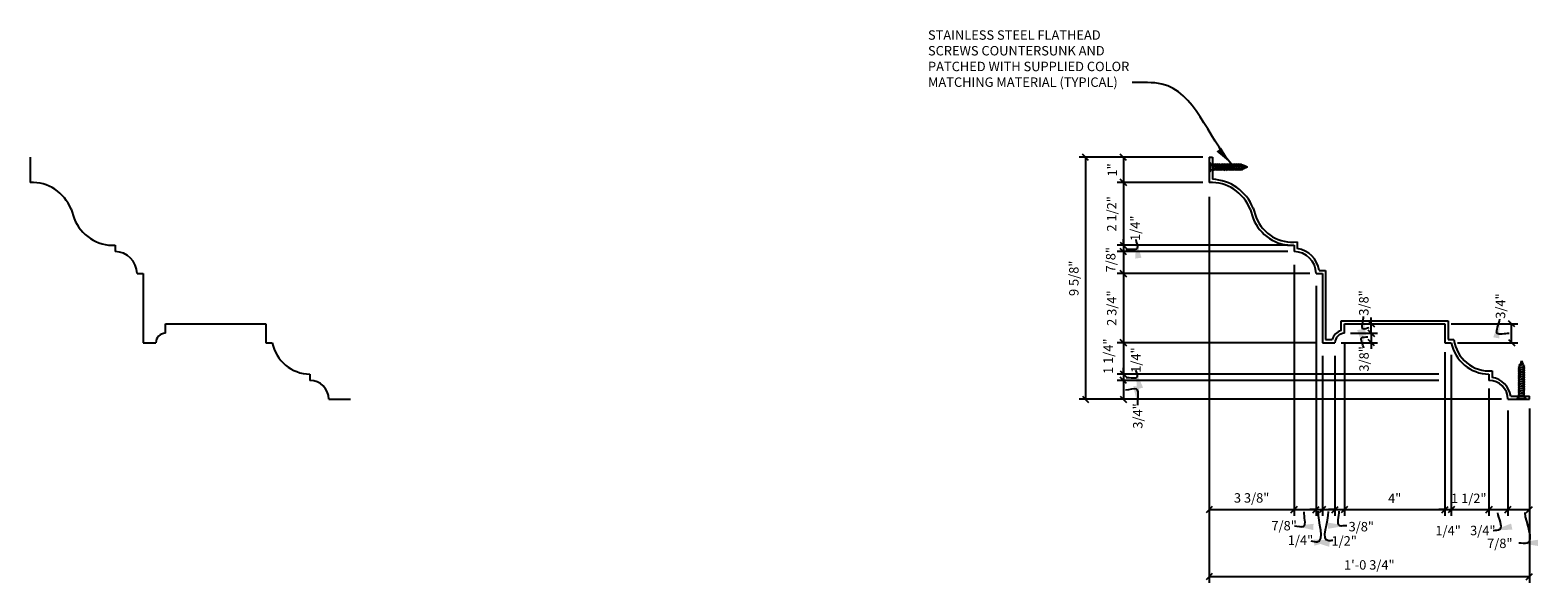
# Model space of a CAD drawing. Extents: x -28 to 126, y 6 to 91.
# Drawn here: x -28 to 32, y 59 to 81 of the extents above; entities that cross this region are included whole.
import ezdxf

# ---------------------------------------------------------------- set-up
doc = ezdxf.new("R2010")
doc.units = 0
doc.header["$MEASUREMENT"] = 0
doc.header["$PDMODE"] = 35
doc.layers.get('0').update_dxf_attribs({"linetype": 'CONTINUOUS'})
doc.layers.get('DEFPOINTS').update_dxf_attribs({"linetype": 'CONTINUOUS'})
for name, color, linetype in [('BACK', 7, 'CONTINUOUS'), ('CONNECTIONS', 1, 'CONTINUOUS'), ('DIMS', 8, 'CONTINUOUS'), ('FIBERGLASS', 7, 'CONTINUOUS'), ('FRAMING', 4, 'CONTINUOUS'), ('TEXT', 8, 'CONTINUOUS')]:
    doc.layers.add(name, color=color, linetype=linetype)
doc.styles.add('DIMS', font='stylu.ttf')
doc.styles.add('NOTES', font='stylu.ttf', dxfattribs={"height": 0.375})
doc.dimstyles.new('EDON', dxfattribs={"dimscale": 4, "dimtxt": 0.09375, "dimasz": 0.0625, "dimexe": 0.0625, "dimexo": 0.0625, "dimgap": 0.0625, "dimtad": 3, "dimdec": 4, "dimzin": 3, "dimtxsty": 'DIMS', "dimblk1": 'OBLIQUE', "dimblk2": 'OBLIQUE', "dimsah": 1, "dimcen": 0.0625, "dimclrd": 256, "dimclre": 256, "dimclrt": 256, "dimaunit": 1, "dimazin": 3, "dimtfac": 1, "dimtdec": 4, "dimtofl": 0, "dimtmove": 0, "dimatfit": 3, "dimtolj": 1, "dimtzin": 0})
doc.dimstyles.new('EDON$7', dxfattribs={"dimscale": 4, "dimtxt": 0.125, "dimasz": 0.1875, "dimexe": 0.1875, "dimexo": 0.0625, "dimgap": 0.0625, "dimtad": 3, "dimdec": 4, "dimzin": 3, "dimtxsty": 'DIMS', "dimcen": 0.0625, "dimclrd": 256, "dimclre": 256, "dimclrt": 256, "dimaunit": 1, "dimazin": 3, "dimtfac": 1, "dimtdec": 4, "dimtofl": 0, "dimtmove": 0, "dimatfit": 3, "dimtolj": 1, "dimtzin": 0})

# ---------------------------------------------------------------- blocks, each defined once
blk = doc.blocks.new('_OBLIQUE')
at = {"layer": 'DIMS', "color": 6, "linetype": 'BYBLOCK', "ltscale": 12}
blk.add_line((-0.5, -0.5), (0.5, 0.5), dxfattribs=at)
blk = doc.blocks.new('*D44')
at = {"linetype": 'BYBLOCK', "ltscale": 4}
for p, q in [((361.312, -180.984), (354.524, -180.984)), ((354.774, -180.734), (354.774, -180.484)), ((354.774, -180.734), (354.774, -180.984)), ((354.774, -180.984), (354.774, -181.234))]:
    blk.add_line(p, q, dxfattribs=at)
at = {"layer": 'DEFPOINTS', "color": 0, "linetype": 'BYBLOCK', "ltscale": 4}
for p in [(354.774, -180.984), (361.562, -180.734), (361.562, -180.984)]:
    blk.add_point(p, dxfattribs=at)
at = {"linetype": 'BYBLOCK', "ltscale": 4, "xscale": 0.25, "yscale": 0.25, "zscale": 0.25}
for p, rotation in [((354.774, -180.734), 270), ((354.774, -180.984), 90)]:
    blk.add_blockref('_OBLIQUE', p, dxfattribs=dict(at, rotation=rotation))
at = {"linetype": 'BYBLOCK', "ltscale": 4, "insert": (355.245, -180.056), "char_height": 0.375, "attachment_point": 5, "rotation": 90, "style": 'DIMS'}
blk.add_mtext('\\A1;1/4"', dxfattribs=at)
blk = doc.blocks.new('*D28')
at = {"linetype": 'BYBLOCK', "ltscale": 4}
for p, q in [((358.187, -178.872), (358.187, -191.495)), ((361.562, -181.516), (361.562, -191.495)), ((358.187, -191.245), (361.562, -191.245))]:
    blk.add_line(p, q, dxfattribs=at)
at = {"layer": 'DEFPOINTS', "color": 0, "linetype": 'BYBLOCK', "ltscale": 4}
for p in [(358.187, -178.622), (361.562, -181.266), (361.562, -191.245)]:
    blk.add_point(p, dxfattribs=at)
at = {"linetype": 'BYBLOCK', "ltscale": 4, "xscale": 0.25, "yscale": 0.25, "zscale": 0.25, "rotation": 180}
blk.add_blockref('_OBLIQUE', (358.187, -191.245), dxfattribs=at)
at = {"linetype": 'BYBLOCK', "ltscale": 4, "xscale": 0.25, "yscale": 0.25, "zscale": 0.25}
blk.add_blockref('_OBLIQUE', (361.562, -191.245), dxfattribs=at)
at = {"linetype": 'BYBLOCK', "ltscale": 4, "insert": (359.875, -190.783), "char_height": 0.375, "attachment_point": 5, "style": 'DIMS'}
blk.add_mtext('\\A1;3 3/8"', dxfattribs=at)
blk = doc.blocks.new('*D27')
at = {"linetype": 'BYBLOCK', "ltscale": 4}
for p, q in [((358.187, -178.804), (358.187, -194.162)), ((370.92, -187.231), (370.92, -194.162)), ((358.187, -193.912), (370.92, -193.912))]:
    blk.add_line(p, q, dxfattribs=at)
at = {"layer": 'DEFPOINTS', "color": 0, "linetype": 'BYBLOCK', "ltscale": 4}
for p in [(358.187, -178.554), (370.92, -186.981), (370.92, -193.912)]:
    blk.add_point(p, dxfattribs=at)
at = {"linetype": 'BYBLOCK', "ltscale": 4, "xscale": 0.25, "yscale": 0.25, "zscale": 0.25, "rotation": 180}
blk.add_blockref('_OBLIQUE', (358.187, -193.912), dxfattribs=at)
at = {"linetype": 'BYBLOCK', "ltscale": 4, "xscale": 0.25, "yscale": 0.25, "zscale": 0.25}
blk.add_blockref('_OBLIQUE', (370.92, -193.912), dxfattribs=at)
at = {"linetype": 'BYBLOCK', "ltscale": 4, "insert": (364.554, -193.448), "char_height": 0.375, "attachment_point": 5, "style": 'DIMS'}
blk.add_mtext('\\A1;1\'-0 3/4"', dxfattribs=at)
blk = doc.blocks.new('*D26')
at = {"linetype": 'BYBLOCK', "ltscale": 4}
for p, q in [((357.687, -177.234), (353.019, -177.234)), ((353.269, -177.234), (353.269, -186.859)), ((369.812, -186.859), (353.019, -186.859))]:
    blk.add_line(p, q, dxfattribs=at)
at = {"layer": 'DEFPOINTS', "color": 0, "linetype": 'BYBLOCK', "ltscale": 4}
for p in [(357.937, -177.234), (353.269, -186.859), (370.062, -186.859)]:
    blk.add_point(p, dxfattribs=at)
at = {"linetype": 'BYBLOCK', "ltscale": 4, "xscale": 0.25, "yscale": 0.25, "zscale": 0.25}
for p, rotation in [((353.269, -177.234), 90), ((353.269, -186.859), 270)]:
    blk.add_blockref('_OBLIQUE', p, dxfattribs=dict(at, rotation=rotation))
at = {"linetype": 'BYBLOCK', "ltscale": 4, "insert": (352.806, -182.047), "char_height": 0.375, "attachment_point": 5, "rotation": 90, "style": 'DIMS'}
blk.add_mtext('\\A1;9 5/8"', dxfattribs=at)
blk = doc.blocks.new('*D25')
at = {"linetype": 'BYBLOCK', "ltscale": 4}
for p, q in [((354.774, -178.234), (354.774, -180.734)), ((361.312, -180.734), (354.524, -180.734))]:
    blk.add_line(p, q, dxfattribs=at)
at = {"layer": 'DEFPOINTS', "color": 0, "linetype": 'BYBLOCK', "ltscale": 4}
for p in [(358.187, -178.234), (354.774, -180.734), (361.562, -180.734)]:
    blk.add_point(p, dxfattribs=at)
at = {"linetype": 'BYBLOCK', "ltscale": 4, "xscale": 0.25, "yscale": 0.25, "zscale": 0.25}
for p, rotation in [((354.774, -178.234), 90), ((354.774, -180.734), 270)]:
    blk.add_blockref('_OBLIQUE', p, dxfattribs=dict(at, rotation=rotation))
at = {"linetype": 'BYBLOCK', "ltscale": 4, "insert": (354.312, -179.484), "char_height": 0.375, "attachment_point": 5, "rotation": 90, "style": 'DIMS'}
blk.add_mtext('\\A1;2 1/2"', dxfattribs=at)
blk = doc.blocks.new('*D53')
at = {"linetype": 'BYBLOCK', "ltscale": 4}
for p, q in [((367.812, -183.859), (370.46, -183.859)), ((370.21, -184.609), (370.21, -183.859)), ((368.062, -184.609), (370.46, -184.609))]:
    blk.add_line(p, q, dxfattribs=at)
at = {"layer": 'DEFPOINTS', "color": 0, "linetype": 'BYBLOCK', "ltscale": 4}
for p in [(367.562, -183.859), (370.21, -183.859), (367.812, -184.609)]:
    blk.add_point(p, dxfattribs=at)
at = {"linetype": 'BYBLOCK', "ltscale": 4, "xscale": 0.25, "yscale": 0.25, "zscale": 0.25}
for p, rotation in [((370.21, -183.859), 90), ((370.21, -184.609), 270)]:
    blk.add_blockref('_OBLIQUE', p, dxfattribs=dict(at, rotation=rotation))
at = {"linetype": 'BYBLOCK', "ltscale": 4, "insert": (369.77, -183.151), "char_height": 0.375, "attachment_point": 5, "rotation": 90, "style": 'DIMS'}
blk.add_mtext('\\A1;3/4"', dxfattribs=at)
blk = doc.blocks.new('*D52')
at = {"linetype": 'BYBLOCK', "ltscale": 4}
for p, q in [((370.92, -187.231), (370.92, -191.495)), ((370.062, -191.245), (370.92, -191.245))]:
    blk.add_line(p, q, dxfattribs=at)
at = {"layer": 'DEFPOINTS', "color": 0, "linetype": 'BYBLOCK', "ltscale": 4}
for p in [(370.92, -186.981), (370.062, -187.054), (370.92, -191.245)]:
    blk.add_point(p, dxfattribs=at)
at = {"linetype": 'BYBLOCK', "ltscale": 4, "xscale": 0.25, "yscale": 0.25, "zscale": 0.25, "rotation": 180}
blk.add_blockref('_OBLIQUE', (370.062, -191.245), dxfattribs=at)
at = {"linetype": 'BYBLOCK', "ltscale": 4, "xscale": 0.25, "yscale": 0.25, "zscale": 0.25}
blk.add_blockref('_OBLIQUE', (370.92, -191.245), dxfattribs=at)
at = {"linetype": 'BYBLOCK', "ltscale": 4, "insert": (369.744, -192.59), "char_height": 0.375, "attachment_point": 5, "style": 'DIMS'}
blk.add_mtext('\\A1;7/8"', dxfattribs=at)
blk = doc.blocks.new('*D51')
at = {"linetype": 'BYBLOCK', "ltscale": 4}
for p, q in [((370.062, -187.304), (370.062, -191.495)), ((369.312, -191.245), (370.062, -191.245))]:
    blk.add_line(p, q, dxfattribs=at)
at = {"layer": 'DEFPOINTS', "color": 0, "linetype": 'BYBLOCK', "ltscale": 4}
for p in [(369.312, -186.186), (370.062, -187.054), (370.062, -191.245)]:
    blk.add_point(p, dxfattribs=at)
at = {"linetype": 'BYBLOCK', "ltscale": 4, "xscale": 0.25, "yscale": 0.25, "zscale": 0.25, "rotation": 180}
blk.add_blockref('_OBLIQUE', (369.312, -191.245), dxfattribs=at)
at = {"linetype": 'BYBLOCK', "ltscale": 4, "xscale": 0.25, "yscale": 0.25, "zscale": 0.25}
blk.add_blockref('_OBLIQUE', (370.062, -191.245), dxfattribs=at)
at = {"linetype": 'BYBLOCK', "ltscale": 4, "insert": (369.067, -192.08), "char_height": 0.375, "attachment_point": 5, "style": 'DIMS'}
blk.add_mtext('\\A1;3/4"', dxfattribs=at)
blk = doc.blocks.new('*D50')
at = {"linetype": 'BYBLOCK', "ltscale": 4}
for p, q in [((369.312, -186.436), (369.312, -191.495)), ((367.812, -191.245), (369.312, -191.245))]:
    blk.add_line(p, q, dxfattribs=at)
at = {"layer": 'DEFPOINTS', "color": 0, "linetype": 'BYBLOCK', "ltscale": 4}
for p in [(367.812, -184.847), (369.312, -186.186), (369.312, -191.245)]:
    blk.add_point(p, dxfattribs=at)
at = {"linetype": 'BYBLOCK', "ltscale": 4, "xscale": 0.25, "yscale": 0.25, "zscale": 0.25, "rotation": 180}
blk.add_blockref('_OBLIQUE', (367.812, -191.245), dxfattribs=at)
at = {"linetype": 'BYBLOCK', "ltscale": 4, "xscale": 0.25, "yscale": 0.25, "zscale": 0.25}
blk.add_blockref('_OBLIQUE', (369.312, -191.245), dxfattribs=at)
at = {"linetype": 'BYBLOCK', "ltscale": 4, "insert": (368.51, -190.8), "char_height": 0.375, "attachment_point": 5, "style": 'DIMS'}
blk.add_mtext('\\A1;1 1/2"', dxfattribs=at)
blk = doc.blocks.new('*D49')
at = {"linetype": 'BYBLOCK', "ltscale": 4}
for p, q in [((367.812, -185.097), (367.812, -191.495)), ((367.562, -191.245), (367.312, -191.245)), ((367.562, -191.245), (367.812, -191.245)), ((367.812, -191.245), (368.062, -191.245))]:
    blk.add_line(p, q, dxfattribs=at)
at = {"layer": 'DEFPOINTS', "color": 0, "linetype": 'BYBLOCK', "ltscale": 4}
for p in [(367.562, -184.739), (367.812, -184.847), (367.812, -191.245)]:
    blk.add_point(p, dxfattribs=at)
at = {"linetype": 'BYBLOCK', "ltscale": 4, "xscale": 0.25, "yscale": 0.25, "zscale": 0.25}
blk.add_blockref('_OBLIQUE', (367.562, -191.245), dxfattribs=at)
at = {"linetype": 'BYBLOCK', "ltscale": 4, "xscale": 0.25, "yscale": 0.25, "zscale": 0.25, "rotation": 180}
blk.add_blockref('_OBLIQUE', (367.812, -191.245), dxfattribs=at)
at = {"linetype": 'BYBLOCK', "ltscale": 4, "insert": (367.687, -192.082), "char_height": 0.375, "attachment_point": 5, "style": 'DIMS'}
blk.add_mtext('\\A1;1/4"', dxfattribs=at)
blk = doc.blocks.new('*D48')
at = {"linetype": 'BYBLOCK', "ltscale": 4}
for p, q in [((362.687, -185.133), (362.687, -191.495)), ((362.437, -191.245), (362.187, -191.245)), ((362.437, -191.245), (362.687, -191.245)), ((362.687, -191.245), (362.937, -191.245))]:
    blk.add_line(p, q, dxfattribs=at)
at = {"layer": 'DEFPOINTS', "color": 0, "linetype": 'BYBLOCK', "ltscale": 4}
for p in [(362.437, -182.098), (362.687, -184.883), (362.687, -191.245)]:
    blk.add_point(p, dxfattribs=at)
at = {"linetype": 'BYBLOCK', "ltscale": 4, "xscale": 0.25, "yscale": 0.25, "zscale": 0.25}
blk.add_blockref('_OBLIQUE', (362.437, -191.245), dxfattribs=at)
at = {"linetype": 'BYBLOCK', "ltscale": 4, "xscale": 0.25, "yscale": 0.25, "zscale": 0.25, "rotation": 180}
blk.add_blockref('_OBLIQUE', (362.687, -191.245), dxfattribs=at)
at = {"linetype": 'BYBLOCK', "ltscale": 4, "insert": (361.818, -192.463), "char_height": 0.375, "attachment_point": 5, "style": 'DIMS'}
blk.add_mtext('\\A1;1/4"', dxfattribs=at)
blk = doc.blocks.new('*D47')
at = {"linetype": 'BYBLOCK', "ltscale": 4}
for p, q in [((362.437, -182.348), (362.437, -191.495)), ((361.562, -191.245), (362.437, -191.245))]:
    blk.add_line(p, q, dxfattribs=at)
at = {"layer": 'DEFPOINTS', "color": 0, "linetype": 'BYBLOCK', "ltscale": 4}
for p in [(361.562, -181.266), (362.437, -182.098), (362.437, -191.245)]:
    blk.add_point(p, dxfattribs=at)
at = {"linetype": 'BYBLOCK', "ltscale": 4, "xscale": 0.25, "yscale": 0.25, "zscale": 0.25, "rotation": 180}
blk.add_blockref('_OBLIQUE', (361.562, -191.245), dxfattribs=at)
at = {"linetype": 'BYBLOCK', "ltscale": 4, "xscale": 0.25, "yscale": 0.25, "zscale": 0.25}
blk.add_blockref('_OBLIQUE', (362.437, -191.245), dxfattribs=at)
at = {"linetype": 'BYBLOCK', "ltscale": 4, "insert": (361.167, -191.888), "char_height": 0.375, "attachment_point": 5, "style": 'DIMS'}
blk.add_mtext('\\A1;7/8"', dxfattribs=at)
blk = doc.blocks.new('*D46')
at = {"linetype": 'BYBLOCK', "ltscale": 4}
for p, q in [((354.774, -181.859), (354.774, -184.609)), ((362.437, -184.609), (354.524, -184.609))]:
    blk.add_line(p, q, dxfattribs=at)
at = {"layer": 'DEFPOINTS', "color": 0, "linetype": 'BYBLOCK', "ltscale": 4}
for p in [(362.437, -181.859), (354.774, -184.609), (362.687, -184.609)]:
    blk.add_point(p, dxfattribs=at)
at = {"linetype": 'BYBLOCK', "ltscale": 4, "xscale": 0.25, "yscale": 0.25, "zscale": 0.25}
for p, rotation in [((354.774, -181.859), 90), ((354.774, -184.609), 270)]:
    blk.add_blockref('_OBLIQUE', p, dxfattribs=dict(at, rotation=rotation))
at = {"linetype": 'BYBLOCK', "ltscale": 4, "insert": (354.312, -183.234), "char_height": 0.375, "attachment_point": 5, "rotation": 90, "style": 'DIMS'}
blk.add_mtext('\\A1;2 3/4"', dxfattribs=at)
blk = doc.blocks.new('*D45')
at = {"linetype": 'BYBLOCK', "ltscale": 4}
for p, q in [((363.187, -185.133), (363.187, -191.495)), ((362.687, -191.245), (363.187, -191.245))]:
    blk.add_line(p, q, dxfattribs=at)
at = {"layer": 'DEFPOINTS', "color": 0, "linetype": 'BYBLOCK', "ltscale": 4}
for p in [(362.687, -184.883), (363.187, -184.883), (363.187, -191.245)]:
    blk.add_point(p, dxfattribs=at)
at = {"linetype": 'BYBLOCK', "ltscale": 4, "xscale": 0.25, "yscale": 0.25, "zscale": 0.25, "rotation": 180}
blk.add_blockref('_OBLIQUE', (362.687, -191.245), dxfattribs=at)
at = {"linetype": 'BYBLOCK', "ltscale": 4, "xscale": 0.25, "yscale": 0.25, "zscale": 0.25}
blk.add_blockref('_OBLIQUE', (363.187, -191.245), dxfattribs=at)
at = {"linetype": 'BYBLOCK', "ltscale": 4, "insert": (363.555, -192.492), "char_height": 0.375, "attachment_point": 5, "style": 'DIMS'}
blk.add_mtext('\\A1;1/2"', dxfattribs=at)
blk = doc.blocks.new('*D43')
at = {"linetype": 'BYBLOCK', "ltscale": 4}
for p, q in [((354.774, -180.984), (354.774, -181.859)), ((362.187, -181.859), (354.524, -181.859))]:
    blk.add_line(p, q, dxfattribs=at)
at = {"layer": 'DEFPOINTS', "color": 0, "linetype": 'BYBLOCK', "ltscale": 4}
for p in [(361.562, -180.984), (354.774, -181.859), (362.437, -181.859)]:
    blk.add_point(p, dxfattribs=at)
at = {"linetype": 'BYBLOCK', "ltscale": 4, "xscale": 0.25, "yscale": 0.25, "zscale": 0.25}
for p, rotation in [((354.774, -180.984), 90), ((354.774, -181.859), 270)]:
    blk.add_blockref('_OBLIQUE', p, dxfattribs=dict(at, rotation=rotation))
at = {"linetype": 'BYBLOCK', "ltscale": 4, "insert": (354.272, -181.309), "char_height": 0.375, "attachment_point": 5, "rotation": 90, "style": 'DIMS'}
blk.add_mtext('\\A1;7/8"', dxfattribs=at)
blk = doc.blocks.new('*D42')
at = {"linetype": 'BYBLOCK', "ltscale": 4}
for p, q in [((367.562, -184.989), (367.562, -191.495)), ((363.562, -191.245), (367.562, -191.245))]:
    blk.add_line(p, q, dxfattribs=at)
at = {"layer": 'DEFPOINTS', "color": 0, "linetype": 'BYBLOCK', "ltscale": 4}
for p in [(363.562, -184.341), (367.562, -184.739), (367.562, -191.245)]:
    blk.add_point(p, dxfattribs=at)
at = {"linetype": 'BYBLOCK', "ltscale": 4, "xscale": 0.25, "yscale": 0.25, "zscale": 0.25, "rotation": 180}
blk.add_blockref('_OBLIQUE', (363.562, -191.245), dxfattribs=at)
at = {"linetype": 'BYBLOCK', "ltscale": 4, "xscale": 0.25, "yscale": 0.25, "zscale": 0.25}
blk.add_blockref('_OBLIQUE', (367.562, -191.245), dxfattribs=at)
at = {"linetype": 'BYBLOCK', "ltscale": 4, "insert": (365.562, -190.799), "char_height": 0.375, "attachment_point": 5, "style": 'DIMS'}
blk.add_mtext('\\A1;4"', dxfattribs=at)
blk = doc.blocks.new('*D41')
at = {"linetype": 'BYBLOCK', "ltscale": 4}
for p, q in [((363.562, -184.591), (363.562, -191.495)), ((363.187, -191.245), (362.937, -191.245)), ((363.187, -191.245), (363.562, -191.245)), ((363.562, -191.245), (363.812, -191.245))]:
    blk.add_line(p, q, dxfattribs=at)
at = {"layer": 'DEFPOINTS', "color": 0, "linetype": 'BYBLOCK', "ltscale": 4}
for p in [(363.562, -184.341), (363.187, -184.883), (363.562, -191.245)]:
    blk.add_point(p, dxfattribs=at)
at = {"linetype": 'BYBLOCK', "ltscale": 4, "xscale": 0.25, "yscale": 0.25, "zscale": 0.25}
blk.add_blockref('_OBLIQUE', (363.187, -191.245), dxfattribs=at)
at = {"linetype": 'BYBLOCK', "ltscale": 4, "xscale": 0.25, "yscale": 0.25, "zscale": 0.25, "rotation": 180}
blk.add_blockref('_OBLIQUE', (363.562, -191.245), dxfattribs=at)
at = {"linetype": 'BYBLOCK', "ltscale": 4, "insert": (364.235, -191.926), "char_height": 0.375, "attachment_point": 5, "style": 'DIMS'}
blk.add_mtext('\\A1;3/8"', dxfattribs=at)
blk = doc.blocks.new('*D40')
at = {"linetype": 'BYBLOCK', "ltscale": 4}
for p, q in [((364.63, -184.234), (364.63, -183.984)), ((363.437, -184.609), (364.88, -184.609)), ((363.812, -184.234), (364.88, -184.234)), ((364.63, -184.234), (364.63, -184.609)), ((364.63, -184.609), (364.63, -184.859))]:
    blk.add_line(p, q, dxfattribs=at)
at = {"layer": 'DEFPOINTS', "color": 0, "linetype": 'BYBLOCK', "ltscale": 4}
for p in [(363.187, -184.609), (363.562, -184.234), (364.63, -184.609)]:
    blk.add_point(p, dxfattribs=at)
at = {"linetype": 'BYBLOCK', "ltscale": 4, "xscale": 0.25, "yscale": 0.25, "zscale": 0.25}
for p, rotation in [((364.63, -184.234), 270), ((364.63, -184.609), 90)]:
    blk.add_blockref('_OBLIQUE', p, dxfattribs=dict(at, rotation=rotation))
at = {"linetype": 'BYBLOCK', "ltscale": 4, "insert": (364.344, -185.252), "char_height": 0.375, "attachment_point": 5, "rotation": 90, "style": 'DIMS'}
blk.add_mtext('\\A1;3/8"', dxfattribs=at)
blk = doc.blocks.new('*D39')
at = {"linetype": 'BYBLOCK', "ltscale": 4}
for p, q in [((354.774, -184.609), (354.774, -185.859)), ((367.312, -185.859), (354.524, -185.859))]:
    blk.add_line(p, q, dxfattribs=at)
at = {"layer": 'DEFPOINTS', "color": 0, "linetype": 'BYBLOCK', "ltscale": 4}
for p in [(362.687, -184.609), (354.774, -185.859), (367.562, -185.859)]:
    blk.add_point(p, dxfattribs=at)
at = {"linetype": 'BYBLOCK', "ltscale": 4, "xscale": 0.25, "yscale": 0.25, "zscale": 0.25}
for p, rotation in [((354.774, -184.609), 90), ((354.774, -185.859), 270)]:
    blk.add_blockref('_OBLIQUE', p, dxfattribs=dict(at, rotation=rotation))
at = {"linetype": 'BYBLOCK', "ltscale": 4, "insert": (354.17, -185.146), "char_height": 0.375, "attachment_point": 5, "rotation": 90, "style": 'DIMS'}
blk.add_mtext('\\A1;1 1/4"', dxfattribs=at)
blk = doc.blocks.new('*D38')
at = {"linetype": 'BYBLOCK', "ltscale": 4}
for p, q in [((354.774, -186.109), (354.774, -186.859)), ((368.062, -186.859), (354.524, -186.859))]:
    blk.add_line(p, q, dxfattribs=at)
at = {"layer": 'DEFPOINTS', "color": 0, "linetype": 'BYBLOCK', "ltscale": 4}
for p in [(367.562, -186.109), (354.774, -186.859), (368.312, -186.859)]:
    blk.add_point(p, dxfattribs=at)
at = {"linetype": 'BYBLOCK', "ltscale": 4, "xscale": 0.25, "yscale": 0.25, "zscale": 0.25}
for p, rotation in [((354.774, -186.109), 90), ((354.774, -186.859), 270)]:
    blk.add_blockref('_OBLIQUE', p, dxfattribs=dict(at, rotation=rotation))
at = {"linetype": 'BYBLOCK', "ltscale": 4, "insert": (355.347, -187.524), "char_height": 0.375, "attachment_point": 5, "rotation": 90, "style": 'DIMS'}
blk.add_mtext('\\A1;3/4"', dxfattribs=at)
blk = doc.blocks.new('*D37')
at = {"linetype": 'BYBLOCK', "ltscale": 4}
for p, q in [((354.774, -185.859), (354.774, -185.609)), ((367.312, -186.109), (354.524, -186.109)), ((354.774, -185.859), (354.774, -186.109)), ((354.774, -186.109), (354.774, -186.359))]:
    blk.add_line(p, q, dxfattribs=at)
at = {"layer": 'DEFPOINTS', "color": 0, "linetype": 'BYBLOCK', "ltscale": 4}
for p in [(354.774, -186.109), (367.562, -185.859), (367.562, -186.109)]:
    blk.add_point(p, dxfattribs=at)
at = {"linetype": 'BYBLOCK', "ltscale": 4, "xscale": 0.25, "yscale": 0.25, "zscale": 0.25}
for p, rotation in [((354.774, -185.859), 270), ((354.774, -186.109), 90)]:
    blk.add_blockref('_OBLIQUE', p, dxfattribs=dict(at, rotation=rotation))
at = {"linetype": 'BYBLOCK', "ltscale": 4, "insert": (355.27, -185.299), "char_height": 0.375, "attachment_point": 5, "rotation": 90, "style": 'DIMS'}
blk.add_mtext('\\A1;1/4"', dxfattribs=at)
blk = doc.blocks.new('*D36')
at = {"linetype": 'BYBLOCK', "ltscale": 4}
for p, q in [((363.812, -183.859), (364.88, -183.859)), ((364.63, -183.859), (364.63, -183.609)), ((364.63, -184.234), (364.63, -183.859)), ((363.812, -184.234), (364.88, -184.234)), ((364.63, -184.234), (364.63, -184.484))]:
    blk.add_line(p, q, dxfattribs=at)
at = {"layer": 'DEFPOINTS', "color": 0, "linetype": 'BYBLOCK', "ltscale": 4}
for p in [(363.562, -183.859), (364.63, -183.859), (363.562, -184.234)]:
    blk.add_point(p, dxfattribs=at)
at = {"linetype": 'BYBLOCK', "ltscale": 4, "xscale": 0.25, "yscale": 0.25, "zscale": 0.25}
for p, rotation in [((364.63, -183.859), 270), ((364.63, -184.234), 90)]:
    blk.add_blockref('_OBLIQUE', p, dxfattribs=dict(at, rotation=rotation))
at = {"linetype": 'BYBLOCK', "ltscale": 4, "insert": (364.335, -183.028), "char_height": 0.375, "attachment_point": 5, "rotation": 90, "style": 'DIMS'}
blk.add_mtext('\\A1;3/8"', dxfattribs=at)
blk = doc.blocks.new('1-1-4SCREW')
at = {"layer": 'CONNECTIONS', "linetype": 'CONTINUOUS', "ltscale": 2}
for p, q in [((0, 0.188), (0, -0.188)), ((0.1, 0.136), (0.139, -0.136)), ((0.194, 0.136), (0.233, -0.136)), ((0.288, 0.136), (0.326, -0.136)), ((0.382, 0.136), (0.42, -0.136)), ((0.475, 0.136), (0.514, -0.136)), ((0.569, 0.136), (0.608, -0.136)), ((0.663, 0.136), (0.701, -0.136)), ((0.757, 0.136), (0.795, -0.136)), ((0.85, 0.136), (0.889, -0.136)), ((0.944, 0.136), (0.983, -0.136)), ((1.038, 0.136), (1.076, -0.136)), ((1.132, 0.136), (1.17, -0.136)), ((1.225, 0.136), (1.264, -0.136)), ((1.314, 0.074), (1.266, 0.094)), ((1.324, 0.103), (1.35, -0.083)), ((1.424, 0.03), (1.336, 0.066)), ((1.427, 0.038), (1.436, -0.028)), ((1.5, 0), (1.43, 0.028)), ((1.5, 0), (1.437, -0.025)), ((0.094, -0.094), (0.123, -0.094)), ((0.15, -0.094), (0.217, -0.094)), ((0.244, -0.094), (0.311, -0.094)), ((0.338, -0.094), (0.405, -0.094)), ((0.432, -0.094), (0.498, -0.094)), ((0.525, -0.094), (0.592, -0.094)), ((0.619, -0.094), (0.686, -0.094)), ((0.713, -0.094), (0.78, -0.094)), ((0.807, -0.094), (0.873, -0.094)), ((0.9, -0.094), (0.967, -0.094)), ((0.994, -0.094), (1.061, -0.094)), ((1.088, -0.094), (1.155, -0.094)), ((1.182, -0.094), (1.248, -0.094)), ((1.342, -0.063), (1.274, -0.09)), ((1.434, -0.026), (1.357, -0.057))]:
    blk.add_line(p, q, dxfattribs=at)
at = {"layer": 'CONNECTIONS', "ltscale": 2}
for p, q in [((0.087, 0.094), (0.1, 0.136)), ((0.114, 0.094), (0.1, 0.136)), ((0.114, 0.094), (0.181, 0.094)), ((0.181, 0.094), (0.194, 0.136)), ((0.207, 0.094), (0.194, 0.136)), ((0.207, 0.094), (0.274, 0.094)), ((0.274, 0.094), (0.288, 0.136)), ((0.301, 0.094), (0.288, 0.136)), ((0.301, 0.094), (0.368, 0.094)), ((0.368, 0.094), (0.382, 0.136)), ((0.395, 0.094), (0.382, 0.136)), ((0.395, 0.094), (0.462, 0.094)), ((0.462, 0.094), (0.475, 0.136)), ((0.489, 0.094), (0.475, 0.136)), ((0.489, 0.094), (0.556, 0.094)), ((0.556, 0.094), (0.569, 0.136)), ((0.582, 0.094), (0.569, 0.136)), ((0.582, 0.094), (0.649, 0.094)), ((0.649, 0.094), (0.663, 0.136)), ((0.676, 0.094), (0.663, 0.136)), ((0.676, 0.094), (0.743, 0.094)), ((0.743, 0.094), (0.757, 0.136)), ((0.77, 0.094), (0.757, 0.136)), ((0.77, 0.094), (0.837, 0.094)), ((0.837, 0.094), (0.85, 0.136)), ((0.864, 0.094), (0.85, 0.136)), ((0.864, 0.094), (0.931, 0.094)), ((0.931, 0.094), (0.944, 0.136)), ((0.957, 0.094), (0.944, 0.136)), ((0.957, 0.094), (1.024, 0.094)), ((1.024, 0.094), (1.038, 0.136)), ((1.051, 0.094), (1.038, 0.136)), ((1.051, 0.094), (1.118, 0.094)), ((1.118, 0.094), (1.132, 0.136)), ((1.145, 0.094), (1.132, 0.136)), ((1.145, 0.094), (1.266, 0.094)), ((1.212, 0.094), (1.225, 0.136)), ((1.239, 0.094), (1.225, 0.136)), ((1.314, 0.074), (1.324, 0.103)), ((1.324, 0.103), (1.336, 0.066)), ((1.427, 0.038), (1.424, 0.03)), ((1.427, 0.038), (1.43, 0.028)), ((0.123, -0.094), (0.139, -0.136)), ((0.139, -0.136), (0.15, -0.094)), ((0.217, -0.094), (0.233, -0.136)), ((0.233, -0.136), (0.244, -0.094)), ((0.311, -0.094), (0.326, -0.136)), ((0.326, -0.136), (0.338, -0.094)), ((0.405, -0.094), (0.42, -0.136)), ((0.42, -0.136), (0.432, -0.094)), ((0.498, -0.094), (0.514, -0.136)), ((0.514, -0.136), (0.525, -0.094)), ((0.592, -0.094), (0.608, -0.136)), ((0.608, -0.136), (0.619, -0.094)), ((0.686, -0.094), (0.701, -0.136)), ((0.701, -0.136), (0.713, -0.094)), ((0.78, -0.094), (0.795, -0.136)), ((0.795, -0.136), (0.807, -0.094)), ((0.873, -0.094), (0.889, -0.136)), ((0.889, -0.136), (0.9, -0.094)), ((0.967, -0.094), (0.983, -0.136)), ((0.983, -0.136), (0.994, -0.094)), ((1.061, -0.094), (1.076, -0.136)), ((1.076, -0.136), (1.088, -0.094)), ((1.155, -0.094), (1.17, -0.136)), ((1.17, -0.136), (1.182, -0.094)), ((1.248, -0.094), (1.264, -0.136)), ((1.264, -0.136), (1.275, -0.094)), ((1.342, -0.063), (1.35, -0.083)), ((1.35, -0.083), (1.357, -0.057)), ((1.434, -0.026), (1.436, -0.028)), ((1.436, -0.028), (1.437, -0.025))]:
    blk.add_line(p, q, dxfattribs=at)
at = {"layer": 'CONNECTIONS', "linetype": 'CONTINUOUS', "ltscale": 2}
for centre, start, end in [((0.124, 0.218), 193.8585, 253.1899), ((0.124, -0.218), 103.8585, 166.1415)]:
    blk.add_arc(centre, 0.128, start, end, dxfattribs=at)
at = {"layer": 'CONNECTIONS', "ltscale": 2}
for centre, radius, start, end in [((-0.482, -0.114), 0.606, 1.94226, 20.09153), ((0.943, 0.159), 0.832, 184.4909, 197.68343), ((-0.388, -0.114), 0.606, 1.94226, 20.09153), ((1.037, 0.159), 0.832, 184.4909, 197.68343), ((-0.294, -0.114), 0.606, 1.94226, 20.09153), ((1.13, 0.159), 0.832, 184.4909, 197.68343), ((-0.201, -0.114), 0.606, 1.94226, 20.09153), ((1.224, 0.159), 0.832, 184.4909, 197.68343), ((-0.107, -0.114), 0.606, 1.94226, 20.09153), ((1.318, 0.159), 0.832, 184.4909, 197.68343), ((-0.013, -0.114), 0.606, 1.94226, 20.09153), ((1.412, 0.159), 0.832, 184.4909, 197.68343), ((0.081, -0.114), 0.606, 1.94226, 20.09153), ((1.505, 0.159), 0.832, 184.4909, 197.68343), ((0.174, -0.114), 0.606, 1.94226, 20.09153), ((1.599, 0.159), 0.832, 184.4909, 197.68343), ((0.268, -0.114), 0.606, 1.94226, 20.09153), ((1.693, 0.159), 0.832, 184.4909, 197.68343), ((0.362, -0.114), 0.606, 1.94226, 20.09153), ((1.787, 0.159), 0.832, 184.4909, 197.68343), ((0.456, -0.114), 0.606, 1.94226, 20.09153), ((1.88, 0.159), 0.832, 184.4909, 197.68343), ((0.549, -0.114), 0.606, 1.94226, 20.09153), ((1.974, 0.159), 0.832, 184.4909, 197.68343), ((0.643, -0.114), 0.606, 1.94226, 20.09153), ((2.068, 0.159), 0.832, 184.4909, 197.68343), ((0.814, -0.1), 0.53, 3.97414, 19.17395), ((1.761, 0.077), 0.426, 181.49247, 198.3558), ((1.034, -0.069), 0.402, 6.12854, 14.33882), ((2.491, 0.154), 1.069, 186.73611, 189.61957)]:
    blk.add_arc(centre, radius, start, end, dxfattribs=at)
blk = doc.blocks.new('*D57')
at = {"linetype": 'BYBLOCK', "ltscale": 4}
for p, q in [((357.937, -177.234), (354.524, -177.234)), ((354.774, -177.234), (354.774, -178.234)), ((357.937, -178.234), (354.524, -178.234))]:
    blk.add_line(p, q, dxfattribs=at)
at = {"layer": 'DEFPOINTS', "color": 0, "linetype": 'BYBLOCK', "ltscale": 4}
for p in [(358.187, -177.234), (354.774, -178.234), (358.187, -178.234)]:
    blk.add_point(p, dxfattribs=at)
at = {"linetype": 'BYBLOCK', "ltscale": 4, "xscale": 0.25, "yscale": 0.25, "zscale": 0.25}
for p, rotation in [((354.774, -177.234), 90), ((354.774, -178.234), 270)]:
    blk.add_blockref('_OBLIQUE', p, dxfattribs=dict(at, rotation=rotation))
at = {"linetype": 'BYBLOCK', "ltscale": 4, "insert": (354.335, -177.734), "char_height": 0.375, "attachment_point": 5, "rotation": 90, "style": 'DIMS'}
blk.add_mtext('\\A1;1"', dxfattribs=at)

msp = doc.modelspace()

# ---------------------------------------------------------------- linework, layer by layer
at = {"layer": 'BACK', "ltscale": 4}
for p, q in [((18.51755, 75.840639), (18.64255, 75.840639)), ((18.64255, 75.840639), (18.64255, 74.965684)), ((20.260137, 73.823189), (20.385104, 73.443322)), ((22.01755, 72.47585), (22.01755, 72.207795)), ((22.884707, 71.340639), (23.14255, 71.340639)), ((23.14255, 71.340639), (23.14255, 68.590639)), ((23.76755, 68.949761), (23.76755, 69.340639)), ((23.76755, 69.340639), (28.01755, 69.340639)), ((28.01755, 69.340639), (28.01755, 68.590639)), ((23.14255, 68.590639), (23.408427, 68.590639)), ((28.01755, 68.590639), (28.249032, 68.590639)), ((29.76755, 67.344314), (29.76755, 67.081664)), ((30.508576, 66.340639), (31.250509, 66.340639)), ((31.250509, 66.215639), (31.250509, 66.340639))]:
    msp.add_line(p, q, dxfattribs=at)
for centre, radius, start, end in [((18.579561, 73.160133), 1.806649, 21.53124241, 88.00195382), ((21.829684, 74.019831), 1.555369, 201.7561666, 276.93746342), ((21.89255, 71.215639), 1, 7.18075578, 82.81924422), ((23.89255, 68.465639), 0.5, 104.47751219, 165.52248781), ((29.663343, 68.76559), 1.425091, 187.0517193, 274.19338282), ((29.64255, 66.215639), 0.875, 8.2132107, 81.7867893)]:
    msp.add_arc(centre, radius, start, end, dxfattribs=at)
at = {"layer": 'FIBERGLASS', "color": 5, "ltscale": 4}
for p, q in [((-28.363098, 75.840639), (-28.363098, 74.840639)), ((18.51755, 75.840639), (18.51755, 74.840639)), ((-26.738098, 73.780622), (-26.613098, 73.400655)), ((20.14255, 73.780622), (20.26755, 73.400655)), ((-24.988098, 72.340639), (-24.988098, 72.090639)), ((21.89255, 72.340639), (21.89255, 72.090639)), ((-24.113098, 71.215639), (-23.863098, 71.215639)), ((-23.863098, 71.215639), (-23.863098, 68.465639)), ((22.76755, 71.215639), (23.01755, 71.215639)), ((23.01755, 71.215639), (23.01755, 68.465639)), ((-22.988098, 68.840639), (-22.988098, 69.215639)), ((-22.988098, 69.215639), (-18.988098, 69.215639)), ((-18.988098, 69.215639), (-18.988098, 68.465639)), ((23.89255, 68.840639), (23.89255, 69.215639)), ((23.89255, 69.215639), (27.89255, 69.215639)), ((27.89255, 69.215639), (27.89255, 68.465639)), ((-23.863098, 68.465639), (-23.363098, 68.465639)), ((-18.988098, 68.465639), (-18.738098, 68.465639)), ((23.01755, 68.465639), (23.51755, 68.465639)), ((27.89255, 68.465639), (28.14255, 68.465639)), ((-17.238098, 67.215639), (-17.238098, 66.965639)), ((29.64255, 67.215639), (29.64255, 66.965639)), ((-16.488098, 66.215639), (-15.63014, 66.215639)), ((30.39255, 66.215639), (31.250509, 66.215639))]:
    msp.add_line(p, q, dxfattribs=at)
for centre, radius, start, end in [((-28.301088, 73.160133), 1.681649, 21.65250485, 92.1132486), ((18.579561, 73.160133), 1.681649, 21.65250485, 92.1132486), ((-25.050965, 74.019831), 1.680369, 201.62167855, 272.14407489), ((21.829684, 74.019831), 1.680369, 201.62167855, 272.14407489), ((-24.988098, 71.215639), 0.875, 0, 90), ((21.89255, 71.215639), 0.875, 0, 90), ((-22.988098, 68.465639), 0.375, 90, 180), ((-17.217305, 68.76559), 1.550091, 191.15745084, 269.23140698), ((23.89255, 68.465639), 0.375, 90, 180), ((29.663343, 68.76559), 1.550091, 191.15745084, 269.23140698), ((-17.238098, 66.215639), 0.75, 0, 90), ((29.64255, 66.215639), 0.75, 0, 90)]:
    msp.add_arc(centre, radius, start, end, dxfattribs=at)

# ---------------------------------------------------------------- block references
at = {"layer": 'DIMS', "ltscale": 4, "rotation": 90}
msp.add_blockref('1-1-4SCREW', (30.938167, 66.246832), dxfattribs=at)
at = {"layer": 'FRAMING', "ltscale": 4}
msp.add_blockref('1-1-4SCREW', (18.53876, 75.451621), dxfattribs=at)

# ---------------------------------------------------------------- texts
at = {"layer": 'TEXT', "ltscale": 4, "insert": (7.335784, 80.892215), "char_height": 0.375, "width": 8.8125, "attachment_point": 1, "style": 'NOTES'}
msp.add_mtext('STAINLESS STEEL FLATHEAD SCREWS COUNTERSUNK AND PATCHED WITH SUPPLIED COLOR MATCHING MATERIAL (TYPICAL)', dxfattribs=at)

# ---------------------------------------------------------------- dimensions: what is measured, and where the dimension line sits
at = {"layer": 'DIMS', "ltscale": 4}
for base, p1, p2, picture, middle in [((13.59877, 66.215639), (18.26755, 75.840639), (30.39255, 66.215639), '*D26', (13.136563, 71.028139)), ((15.104283, 74.840639), (18.51755, 75.840639), (18.51755, 74.840639), '*D57', (14.664862, 75.340639))]:
    dim = msp.add_linear_dim(base=base, p1=p1, p2=p2, angle=90, dimstyle='EDON', dxfattribs=at)
    dim.commit()
    dim.dimension.update_dxf_attribs({"geometry": picture, "text_midpoint": middle, "insert": (-339.669881, 253.074663)})
for base, p1, p2, picture, middle in [((15.104283, 72.340639), (18.51755, 74.840639), (21.89255, 72.340639), '*D25', (14.642076, 73.590639)), ((15.104283, 68.465639), (22.76755, 71.215639), (23.01755, 68.465639), '*D46', (14.642076, 69.840639))]:
    dim = msp.add_linear_dim(base=base, p1=p1, p2=p2, angle=90, dimstyle='EDON', override={"dimse1": 1}, dxfattribs=at)
    dim.commit()
    dim.dimension.update_dxf_attribs({"geometry": picture, "text_midpoint": middle, "insert": (-339.669881, 253.074663)})
for base, p1, p2, picture, middle in [((31.250509, 59.162954), (18.51755, 74.520987), (31.250509, 66.093337), '*D27', (24.88403, 59.626534)), ((21.89255, 61.82981), (18.51755, 74.452258), (21.89255, 71.808224), '*D28', (20.20505, 62.292018))]:
    dim = msp.add_linear_dim(base=base, p1=p1, p2=p2, dimstyle='EDON', dxfattribs=at)
    dim.commit()
    dim.dimension.update_dxf_attribs({"geometry": picture, "text_midpoint": middle, "insert": (-339.669881, 253.074663)})
for base, p1, p2, picture, middle in [((15.104283, 72.090639), (21.89255, 72.340639), (21.89255, 72.090639), '*D44', (15.574716, 73.018745)), ((15.104283, 71.215639), (21.89255, 72.090639), (22.76755, 71.215639), '*D43', (14.602221, 71.76553)), ((15.104283, 67.215639), (23.01755, 68.465639), (27.89255, 67.215639), '*D39', (14.499853, 67.929156)), ((15.104283, 66.965639), (27.89255, 67.215639), (27.89255, 66.965639), '*D37', (15.600307, 67.775701)), ((15.104283, 66.215639), (27.89255, 66.965639), (28.64255, 66.215639), '*D38', (15.677083, 65.550605))]:
    dim = msp.add_linear_dim(base=base, p1=p1, p2=p2, angle=90, dimstyle='EDON', override={"dimse1": 1}, dxfattribs=at)
    dim.commit()
    dim.dimension.update_dxf_attribs({"geometry": picture, "text_midpoint": middle, "dimtype": 160, "insert": (-339.669881, 253.074663)})
for base, p1, p2, picture, middle in [((22.76755, 61.82981), (21.89255, 71.808224), (22.76755, 70.976309), '*D47', (21.497008, 61.186862)), ((23.01755, 61.82981), (22.76755, 70.976309), (23.01755, 68.191209), '*D48', (22.148301, 60.611445)), ((23.89255, 61.82981), (23.51755, 68.191209), (23.89255, 68.733759), '*D41', (24.564691, 61.14913)), ((23.51755, 61.82981), (23.01755, 68.191209), (23.51755, 68.191209), '*D45', (23.885081, 60.583145)), ((29.64255, 61.82981), (28.14255, 68.22738), (29.64255, 66.889081), '*D50', (28.839926, 62.274877)), ((30.39255, 61.82981), (29.64255, 66.889081), (30.39255, 66.021), '*D51', (29.396811, 60.994849)), ((31.250509, 61.82981), (30.39255, 66.021), (31.250509, 66.093337), '*D52', (30.074355, 60.484693))]:
    dim = msp.add_linear_dim(base=base, p1=p1, p2=p2, dimstyle='EDON', override={"dimse1": 1}, dxfattribs=at)
    dim.commit()
    dim.dimension.update_dxf_attribs({"geometry": picture, "text_midpoint": middle, "dimtype": 160, "insert": (-339.669881, 253.074663)})
for base, p1, p2, picture, middle in [((24.96032, 69.215639), (23.89255, 68.840639), (23.89255, 69.215639), '*D36', (24.664861, 70.046776)), ((30.540525, 69.215639), (28.14255, 68.465639), (27.89255, 69.215639), '*D53', (30.100272, 69.923961)), ((24.96032, 68.465639), (23.89255, 68.840639), (23.51755, 68.465639), '*D40', (24.674155, 67.823077))]:
    dim = msp.add_linear_dim(base=base, p1=p1, p2=p2, angle=90, dimstyle='EDON', dxfattribs=at)
    dim.commit()
    dim.dimension.update_dxf_attribs({"geometry": picture, "text_midpoint": middle, "dimtype": 160, "insert": (-339.669881, 253.074663)})
for base, p1, p2, picture, middle in [((27.89255, 61.82981), (23.89255, 68.733759), (27.89255, 68.335887), '*D42', (25.89255, 62.275683)), ((28.14255, 61.82981), (27.89255, 68.335887), (28.14255, 68.22738), '*D49', (28.01755, 60.992603))]:
    dim = msp.add_linear_dim(base=base, p1=p1, p2=p2, dimstyle='EDON', override={"dimse1": 1}, dxfattribs=at)
    dim.commit()
    dim.dimension.update_dxf_attribs({"geometry": picture, "text_midpoint": middle, "insert": (-339.669881, 253.074663)})

# ---------------------------------------------------------------- leaders
at = {"layer": 'DIMS', "ltscale": 4, "path_type": 1}
for points in [[(15.599032, 72.570929), (15.649976, 72.214541), (15.208455, 72.174942)], [(24.663149, 68.252053), (24.586105, 68.659031), (24.828244, 68.703028)], [(24.642371, 69.507282), (24.636404, 69.024945), (24.878543, 69.068943)], [(30.067253, 69.39599), (29.968196, 68.846021), (30.441469, 68.846021)], [(15.587297, 67.375313), (15.655558, 67.104361), (15.214036, 67.064762)], [(15.678147, 65.987473), (15.6296, 66.611483), (15.188079, 66.571884)], [(22.563618, 60.583145), (22.809033, 60.545413), (22.856228, 61.762279)], [(23.432008, 60.602012), (23.271544, 60.583145), (23.262106, 61.752846)], [(23.98891, 61.186862), (23.70574, 61.186862), (23.686862, 61.762279)], [(21.912326, 61.177429), (22.271009, 61.158563), (22.289886, 61.743413)], [(29.814475, 60.994849), (30.074355, 61.050503), (29.990822, 61.699792)], [(30.83543, 60.503245), (31.16028, 60.503245), (31.076747, 61.709068)]]:
    msp.add_leader(points, dimstyle='EDON$7', dxfattribs=at)
at = {"layer": 'TEXT', "ltscale": 4, "path_type": 1}
msp.add_leader([(19.393431, 75.580595), (16.637453, 78.754851), (15.457211, 78.820381)], dimstyle='EDON$7', dxfattribs=at)

doc.saveas('drawing.dxf')
